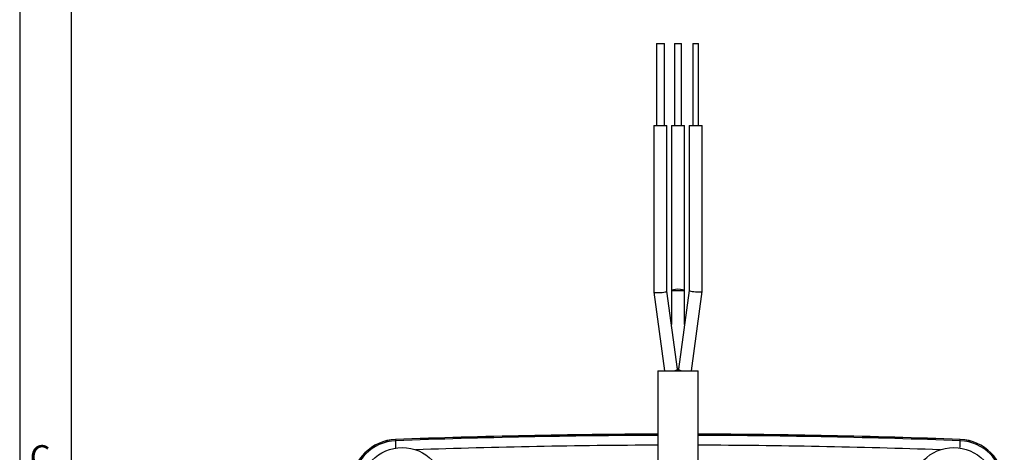
# Model space of a CAD drawing. Extents: x 0.2 to 21.7, y 0.2 to 16.8.
# Drawn here: x 0.2 to 4.2, y 10.5 to 12.3 of the extents above; entities that cross this region are included whole.
import ezdxf

# ---------------------------------------------------------------- set-up
doc = ezdxf.new("R2010")
doc.units = 0
doc.header["$MEASUREMENT"] = 0
doc.layers.get('0').update_dxf_attribs({"linetype": 'CONTINUOUS'})
doc.layers.add('BORDER', color=7, linetype='CONTINUOUS')
doc.styles.add('SLDTEXTSTYLE0', font='TXT', dxfattribs={"width": 0.736842})

msp = doc.modelspace()

# ---------------------------------------------------------------- linework, layer by layer
at = {"color": 7, "linetype": 'CONTINUOUS'}
for p, q in [((2.813331, 12.193122), (2.813331, 11.859788)), ((2.813331, 12.193122), (2.845279, 12.193122)), ((2.845279, 11.859788), (2.845279, 12.193122)), ((2.88681, 12.193122), (2.88681, 11.859788)), ((2.88681, 12.193122), (2.914739, 12.193122)), ((2.914739, 11.859788), (2.914739, 12.193122)), ((2.961022, 12.193122), (2.961022, 11.859788)), ((2.961022, 12.193122), (2.984375, 12.193122)), ((2.984375, 11.859788), (2.984375, 12.193122)), ((2.802638, 11.859788), (2.802638, 11.180008)), ((2.802638, 11.859788), (2.855972, 11.859788)), ((2.855972, 11.183519), (2.855972, 11.859788)), ((2.874108, 11.859788), (2.874108, 11.185155)), ((2.874108, 11.859788), (2.927441, 11.859788)), ((2.927441, 11.185155), (2.927441, 11.859788)), ((2.946032, 11.859788), (2.946032, 11.18691)), ((2.946032, 11.859788), (2.999366, 11.859788)), ((2.999366, 11.183399), (2.999366, 11.859788)), ((2.802641, 11.179962), (2.845536, 10.859788)), ((2.898418, 10.86672), (2.855972, 11.183542)), ((2.874108, 11.185155), (2.874108, 11.048169)), ((2.946032, 11.186933), (2.903132, 10.86672)), ((2.927441, 11.048169), (2.927441, 11.185155)), ((2.956013, 10.859788), (2.999362, 11.183353)), ((2.818275, 10.859788), (2.818275, 10.364661)), ((2.818275, 10.859788), (2.983275, 10.859788)), ((2.898876, 10.859788), (2.898418, 10.86672)), ((2.903132, 10.86672), (2.902673, 10.859788)), ((2.983275, 10.364708), (2.983275, 10.859788)), ((1.748724, 10.579637), (1.748733, 10.579404)), ((1.748733, 10.579404), (1.748919, 10.574508)), ((4.052631, 10.574508), (4.052816, 10.579404)), ((4.052816, 10.579404), (4.052825, 10.579637))]:
    msp.add_line(p, q, dxfattribs=at)
at = {"color": 7, "linetype": 'CONTINUOUS', "flags": 128}
for points in [[(2.897972, 10.870043), (2.900775, 10.870081), (2.903577, 10.870043)], [(1.750054, 10.544536), (1.749859, 10.549678), (1.7496, 10.556532), (1.749371, 10.562559), (1.749183, 10.567534), (1.749041, 10.571268), (1.748952, 10.573623), (1.748919, 10.574508)], [(4.051495, 10.544536), (4.05169, 10.549678), (4.05195, 10.556532), (4.052178, 10.562559), (4.052366, 10.567534), (4.052508, 10.571268), (4.052597, 10.573623), (4.052631, 10.574508)]]:
    msp.add_lwpolyline(points, dxfattribs=at)
at = {"color": 7, "linetype": 'CONTINUOUS'}
for centre in [(1.775775, 10.373122), (4.025775, 10.373122)]:
    msp.add_circle(centre, 0.173333, dxfattribs=at)
for centre, radius, start, end in [((2.88484, 10.876488), 0.016726, 273.19834, 324.269113), ((2.916709, 10.876488), 0.016726, 215.730887, 266.80166), ((1.755792, 10.393104), 0.186667, 92.169919, 177.830081), ((1.755792, 10.393104), 0.186434, 92.169919, 177.830081), ((1.755792, 10.393104), 0.181534, 92.169919, 177.830081), ((2.900775, -19.825212), 30.426667, 90.1553541, 92.1699191), ((2.900775, -19.825212), 30.426434, 90.1553553, 92.1699191), ((2.900775, -19.825212), 30.421534, 90.1553803, 92.1699191), ((2.900775, -19.825212), 30.426667, 87.8300809, 89.8446459), ((2.900775, -19.825212), 30.426434, 87.8300809, 89.8446447), ((2.900775, -19.825212), 30.421534, 87.8300809, 89.8446197), ((4.045757, 10.393104), 0.181534, 2.169919, 87.830081), ((4.045757, 10.393104), 0.186434, 2.169919, 87.830081), ((4.045757, 10.393104), 0.186667, 2.169919, 87.830081), ((2.900775, -19.825212), 30.38154, 90.1555849, 92.0182181), ((2.900775, -19.825212), 30.38154, 87.9817819, 89.8444151)]:
    msp.add_arc(centre, radius, start, end, dxfattribs=at)
for centre, major_axis, ratio, start_param, end_param in [((2.829305, 11.181764), (0.026666, 0.001778), 0.11351608, 3.13402248, 4.18122003), ((2.829305, 11.181764), (0.026666, 0.001778), 0.11351608, 4.18122003, 6.27561514), ((2.900775, 11.185155), (0.026667, 0), 0.263305, 0, 3.14159265), ((2.900775, 11.185155), (0.026667, 0), 0.00448595, 0, 3.14159265), ((2.972699, 11.185155), (0.026666, -0.001778), 0.11351608, 3.13402248, 5.24355793), ((2.972699, 11.185155), (0.026666, -0.001778), 0.11351608, 5.24355793, 6.27561514)]:
    msp.add_ellipse(centre, major_axis=major_axis, ratio=ratio, start_param=start_param, end_param=end_param, dxfattribs=at)
at = {"layer": 'BORDER'}
for p, q in [((0.215, 16.785), (0.215, 0.215)), ((0.424562, 16.575438), (0.424562, 0.424562))]:
    msp.add_line(p, q, dxfattribs=at)

# ---------------------------------------------------------------- texts
at = {"layer": 'BORDER', "insert": (0.255912, 10.55652), "char_height": 0.097471, "attachment_point": 1, "style": 'SLDTEXTSTYLE0'}
msp.add_mtext('C', dxfattribs=at)

doc.saveas('drawing.dxf')
